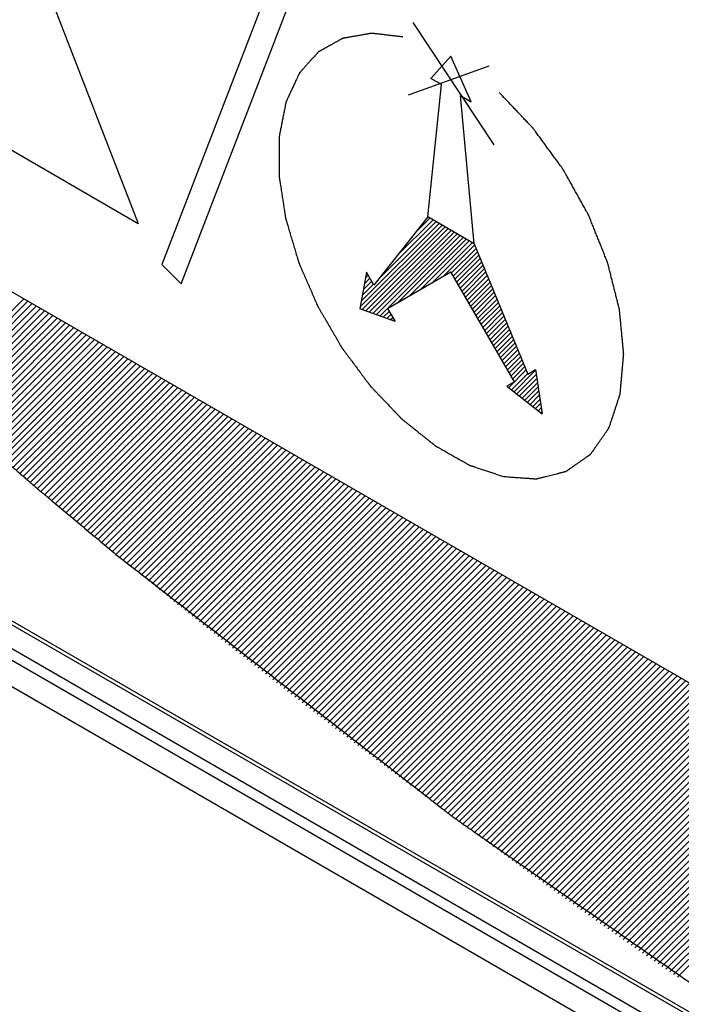
# Model space of a CAD drawing. Units: inches. Extents: x 0 to 17, y 0 to 11.
# Drawn here: x 14.9 to 15.2, y 8.9 to 9.3 of the extents above; entities that cross this region are included whole.
import ezdxf

# ---------------------------------------------------------------- set-up
doc = ezdxf.new("R2010")
doc.units = ezdxf.units.IN
doc.header["$LTSCALE"] = 0.935
doc.header["$MEASUREMENT"] = 0
doc.layers.get('0').update_dxf_attribs({"linetype": 'CONTINUOUS'})
doc.layers.add('DATUM_CURVE', color=7, linetype='CONTINUOUS')

msp = doc.modelspace()

# ---------------------------------------------------------------- linework, layer by layer
at = {"color": 7, "linetype": 'Continuous'}
for p, q in [((14.80088, 9.29354), (15.99796, 8.60242)), ((14.82872, 9.14487), (15.97012, 8.48589)), ((14.83428, 9.14005), (15.97569, 8.48107)), ((15.97715, 8.47051), (14.83283, 9.13117)), ((14.83448, 9.12569), (15.97549, 8.46694)), ((14.84101, 9.11127), (15.98202, 8.45252))]:
    msp.add_line(p, q, dxfattribs=at)
at = {"color": 2, "linetype": 'Continuous'}
for p, q in [((14.90386, 9.17401), (14.94195, 9.2121)), ((14.90525, 9.17275), (14.94363, 9.21113)), ((14.90664, 9.17149), (14.9453, 9.21016)), ((14.90803, 9.17024), (14.94698, 9.20919)), ((14.90942, 9.16898), (14.94866, 9.20822)), ((14.91081, 9.16773), (14.95033, 9.20726)), ((14.9122, 9.16648), (14.95201, 9.20629)), ((14.91359, 9.16523), (14.95369, 9.20532)), ((14.91499, 9.16398), (14.95536, 9.20435)), ((14.91638, 9.16273), (14.95704, 9.20338)), ((14.91778, 9.16148), (14.95872, 9.20242)), ((14.91918, 9.16024), (14.96039, 9.20145)), ((14.92058, 9.15899), (14.96207, 9.20048)), ((14.92198, 9.15775), (14.96375, 9.19951)), ((14.92339, 9.15651), (14.96542, 9.19854)), ((14.92479, 9.15527), (14.9671, 9.19758)), ((14.92619, 9.15403), (14.96877, 9.19661)), ((14.9276, 9.15279), (14.97045, 9.19564)), ((14.92901, 9.15155), (14.97213, 9.19467)), ((14.93042, 9.15032), (14.9738, 9.1937)), ((14.93183, 9.14908), (14.97548, 9.19274)), ((14.93324, 9.14785), (14.97716, 9.19177)), ((14.93465, 9.14662), (14.97883, 9.1908)), ((14.93607, 9.14539), (14.98051, 9.18983)), ((14.93748, 9.14416), (14.98219, 9.18887)), ((14.9389, 9.14293), (14.98386, 9.1879)), ((14.94032, 9.1417), (14.98554, 9.18693)), ((14.94174, 9.14048), (14.98722, 9.18596)), ((14.94316, 9.13925), (14.98889, 9.18499)), ((14.94458, 9.13803), (14.99057, 9.18403)), ((14.946, 9.13681), (14.99225, 9.18306)), ((14.94742, 9.13559), (14.99392, 9.18209)), ((14.94885, 9.13437), (14.9956, 9.18112)), ((14.95028, 9.13315), (14.99728, 9.18015)), ((14.95171, 9.13194), (14.99895, 9.17919)), ((14.95314, 9.13072), (15.00063, 9.17822)), ((14.95457, 9.12951), (15.00231, 9.17725)), ((14.956, 9.1283), (15.00398, 9.17628)), ((14.95743, 9.12708), (15.00566, 9.17531)), ((14.95887, 9.12587), (15.00734, 9.17435)), ((14.9603, 9.12467), (15.00901, 9.17338)), ((14.96174, 9.12346), (15.01069, 9.17241)), ((14.96318, 9.12225), (15.01237, 9.17144)), ((14.96462, 9.12105), (15.01404, 9.17047)), ((14.96606, 9.11985), (15.01572, 9.16951)), ((14.9675, 9.11864), (15.0174, 9.16854)), ((14.96895, 9.11744), (15.01907, 9.16757)), ((14.97039, 9.11624), (15.02075, 9.1666)), ((14.97184, 9.11505), (15.02243, 9.16563)), ((14.97329, 9.11385), (15.0241, 9.16467)), ((14.97474, 9.11265), (15.02578, 9.1637)), ((14.97619, 9.11146), (15.02746, 9.16273)), ((14.97764, 9.11027), (15.02913, 9.16176)), ((14.97909, 9.10908), (15.03081, 9.16079)), ((14.98055, 9.10789), (15.03249, 9.15983)), ((14.982, 9.1067), (15.03416, 9.15886)), ((14.98346, 9.10551), (15.03584, 9.15789)), ((14.98491, 9.10432), (15.03752, 9.15692)), ((14.98637, 9.10313), (15.03919, 9.15595)), ((14.98783, 9.10195), (15.04087, 9.15499)), ((14.98929, 9.10076), (15.04255, 9.15402)), ((14.99075, 9.09957), (15.04422, 9.15305)), ((14.99221, 9.09839), (15.0459, 9.15208)), ((14.99367, 9.09721), (15.04758, 9.15111)), ((14.99513, 9.09602), (15.04925, 9.15015)), ((14.99659, 9.09484), (15.05093, 9.14918)), ((14.99805, 9.09366), (15.05261, 9.14821)), ((14.99952, 9.09248), (15.05428, 9.14724)), ((15.00098, 9.0913), (15.05596, 9.14627)), ((15.00245, 9.09012), (15.05764, 9.14531)), ((15.00391, 9.08894), (15.05931, 9.14434)), ((15.00538, 9.08776), (15.06099, 9.14337)), ((15.00684, 9.08658), (15.06267, 9.1424)), ((15.00831, 9.0854), (15.06434, 9.14143)), ((15.00978, 9.08423), (15.06602, 9.14047)), ((15.01125, 9.08305), (15.06769, 9.1395)), ((15.01272, 9.08188), (15.06937, 9.13853)), ((15.01419, 9.0807), (15.07105, 9.13756)), ((15.01566, 9.07953), (15.07272, 9.13659)), ((15.01713, 9.07836), (15.0744, 9.13563)), ((15.0186, 9.07718), (15.07608, 9.13466)), ((15.02008, 9.07601), (15.07775, 9.13369)), ((15.02155, 9.07484), (15.07943, 9.13272)), ((15.02303, 9.07367), (15.08111, 9.13175)), ((15.0245, 9.0725), (15.08278, 9.13079)), ((15.02598, 9.07133), (15.08446, 9.12982)), ((15.02745, 9.07017), (15.08614, 9.12885)), ((15.02893, 9.069), (15.08781, 9.12788)), ((15.03041, 9.06783), (15.08949, 9.12692)), ((15.03189, 9.06667), (15.09117, 9.12595)), ((15.03337, 9.0655), (15.09284, 9.12498)), ((15.03485, 9.06434), (15.09452, 9.12401)), ((15.03633, 9.06317), (15.0962, 9.12304)), ((15.03781, 9.06201), (15.09787, 9.12208)), ((15.03929, 9.06085), (15.09955, 9.12111)), ((15.04078, 9.05969), (15.10123, 9.12014)), ((15.04226, 9.05853), (15.1029, 9.11917)), ((15.04374, 9.05737), (15.10458, 9.1182)), ((15.04523, 9.05621), (15.10626, 9.11724)), ((15.04672, 9.05505), (15.10793, 9.11627)), ((15.0482, 9.05389), (15.10961, 9.1153)), ((15.04969, 9.05273), (15.11129, 9.11433)), ((15.05118, 9.05158), (15.11296, 9.11336)), ((15.05267, 9.05042), (15.11464, 9.1124)), ((15.05416, 9.04927), (15.11632, 9.11143)), ((15.05565, 9.04811), (15.11799, 9.11046)), ((15.05714, 9.04696), (15.11967, 9.10949)), ((15.05863, 9.04581), (15.12135, 9.10852)), ((15.06012, 9.04465), (15.12302, 9.10756)), ((15.06161, 9.0435), (15.1247, 9.10659)), ((15.06311, 9.04235), (15.12638, 9.10562)), ((15.0646, 9.0412), (15.12805, 9.10465)), ((15.0661, 9.04005), (15.12973, 9.10368)), ((15.06759, 9.0389), (15.13141, 9.10272)), ((15.06909, 9.03776), (15.13308, 9.10175)), ((15.07059, 9.03661), (15.13476, 9.10078)), ((15.07209, 9.03546), (15.13644, 9.09981)), ((15.07359, 9.03432), (15.13811, 9.09884)), ((15.07509, 9.03317), (15.13979, 9.09788)), ((15.07659, 9.03203), (15.14147, 9.09691)), ((15.07809, 9.03089), (15.14314, 9.09594)), ((15.07959, 9.02974), (15.14482, 9.09497)), ((15.08109, 9.0286), (15.1465, 9.094)), ((15.0826, 9.02746), (15.14817, 9.09304)), ((15.0841, 9.02632), (15.14985, 9.09207)), ((15.08561, 9.02518), (15.15153, 9.0911)), ((15.08711, 9.02404), (15.1532, 9.09013)), ((15.08862, 9.0229), (15.15488, 9.08916)), ((15.09012, 9.02177), (15.15656, 9.0882)), ((15.09163, 9.02063), (15.15823, 9.08723)), ((15.09314, 9.01949), (15.15991, 9.08626)), ((15.09465, 9.01836), (15.16159, 9.08529)), ((15.09616, 9.01722), (15.16326, 9.08432)), ((15.09767, 9.01609), (15.16494, 9.08336)), ((15.09918, 9.01496), (15.16661, 9.08239)), ((15.1007, 9.01382), (15.16829, 9.08142)), ((15.10221, 9.01269), (15.16997, 9.08045)), ((15.10372, 9.01156), (15.17164, 9.07948)), ((15.10524, 9.01043), (15.17332, 9.07852)), ((15.10675, 9.0093), (15.175, 9.07755)), ((15.10827, 9.00817), (15.17667, 9.07658)), ((15.10978, 9.00705), (15.17835, 9.07561)), ((15.1113, 9.00592), (15.18003, 9.07464)), ((15.11282, 9.00479), (15.1817, 9.07368)), ((15.11434, 9.00367), (15.18338, 9.07271)), ((15.11586, 9.00254), (15.18506, 9.07174)), ((15.11738, 9.00142), (15.18673, 9.07077)), ((15.1189, 9.0003), (15.18841, 9.0698)), ((15.12042, 8.99917), (15.19009, 9.06884)), ((15.12195, 8.99805), (15.19176, 9.06787)), ((15.12347, 8.99693), (15.19344, 9.0669)), ((15.12499, 8.99581), (15.19512, 9.06593)), ((15.12652, 8.99469), (15.19679, 9.06497)), ((15.12805, 8.99357), (15.19847, 9.064)), ((15.12957, 8.99245), (15.20015, 9.06303)), ((15.1311, 8.99134), (15.20182, 9.06206)), ((15.13263, 8.99022), (15.2035, 9.06109)), ((15.13416, 8.98911), (15.20518, 9.06013)), ((15.13569, 8.98799), (15.20685, 9.05916)), ((15.13722, 8.98688), (15.20853, 9.05819)), ((15.13875, 8.98576), (15.21021, 9.05722)), ((15.14028, 8.98465), (15.21188, 9.05625)), ((15.14181, 8.98354), (15.21356, 9.05529)), ((15.14335, 8.98243), (15.21524, 9.05432)), ((15.14488, 8.98132), (15.21691, 9.05335)), ((15.14642, 8.98021), (15.21859, 9.05238)), ((15.14795, 8.9791), (15.22027, 9.05141)), ((15.14949, 8.97799), (15.22194, 9.05045)), ((15.15103, 8.97689), (15.22362, 9.04948)), ((15.15257, 8.97578), (15.2253, 9.04851)), ((15.1541, 8.97467), (15.22697, 9.04754)), ((15.15564, 8.97357), (15.22865, 9.04657)), ((15.15718, 8.97246), (15.23033, 9.04561)), ((15.15873, 8.97136), (15.232, 9.04464)), ((15.16027, 8.97026), (15.23368, 9.04367)), ((15.16181, 8.96916), (15.23536, 9.0427)), ((15.16336, 8.96806), (15.23703, 9.04173)), ((15.1649, 8.96696), (15.23871, 9.04077)), ((15.16645, 8.96586), (15.24039, 9.0398)), ((15.16799, 8.96476), (15.24206, 9.03883)), ((15.16954, 8.96366), (15.24374, 9.03786)), ((15.17109, 8.96256), (15.24542, 9.03689)), ((15.17263, 8.96147), (15.24709, 9.03593)), ((15.17418, 8.96037), (15.24877, 9.03496)), ((15.17573, 8.95928), (15.25045, 9.03399)), ((15.17728, 8.95818), (15.25212, 9.03302)), ((15.17884, 8.95709), (15.2538, 9.03205)), ((15.18039, 8.956), (15.25548, 9.03109)), ((15.18194, 8.95491), (15.25715, 9.03012)), ((15.1835, 8.95382), (15.25883, 9.02915)), ((15.18505, 8.95273), (15.26051, 9.02818)), ((15.18661, 8.95164), (15.26218, 9.02721)), ((15.18816, 8.95055), (15.26386, 9.02625)), ((15.18972, 8.94946), (15.26553, 9.02528)), ((15.19128, 8.94838), (15.26721, 9.02431)), ((15.19284, 8.94729), (15.26889, 9.02334)), ((15.1944, 8.94621), (15.27056, 9.02237)), ((15.19596, 8.94512), (15.27224, 9.02141)), ((15.19752, 8.94404), (15.27392, 9.02044)), ((15.19908, 8.94296), (15.27559, 9.01947)), ((15.20064, 8.94187), (15.27727, 9.0185)), ((15.20221, 8.94079), (15.27895, 9.01753)), ((15.20377, 8.93971), (15.28062, 9.01657)), ((15.20534, 8.93863), (15.2823, 9.0156))]:
    msp.add_line(p, q, dxfattribs=at)
at = {"color": 7, "linetype": 'Continuous'}
for points, knots in [([(14.80088, 9.27425), (14.80434, 9.27072), (14.80953, 9.26542), (14.81558, 9.25923), (14.81903, 9.2557), (14.82163, 9.25305), (14.82379, 9.25084), (14.82552, 9.24907), (14.8266, 9.24797), (14.82746, 9.24708), (14.828, 9.24653), (14.82843, 9.24609), (14.82887, 9.24566), (14.82963, 9.2449), (14.83072, 9.24383), (14.83247, 9.24211), (14.83465, 9.23995), (14.83815, 9.23651), (14.84164, 9.23307), (14.84513, 9.22963), (14.84731, 9.22747), (14.84906, 9.22575), (14.85037, 9.22446), (14.85168, 9.22317), (14.85299, 9.22188), (14.85408, 9.2208), (14.85485, 9.22005), (14.85528, 9.21962), (14.85561, 9.2193), (14.85594, 9.21897), (14.85618, 9.21873), (14.85635, 9.21857), (14.85642, 9.2185), (14.85647, 9.21845), (14.85653, 9.21839), (14.85664, 9.21829), (14.85679, 9.21814), (14.85704, 9.21791), (14.85735, 9.21761), (14.85785, 9.21714), (14.85847, 9.21656), (14.85921, 9.21585), (14.86021, 9.21491), (14.86145, 9.21374), (14.86293, 9.21233), (14.86492, 9.21045), (14.8674, 9.20809), (14.87038, 9.20527), (14.87335, 9.20245), (14.87633, 9.19963), (14.87881, 9.19728), (14.88079, 9.1954), (14.88228, 9.19399), (14.88352, 9.19282), (14.88452, 9.19188), (14.88526, 9.19117), (14.886, 9.19047), (14.88662, 9.18988), (14.88712, 9.18941), (14.88743, 9.18912), (14.88768, 9.18888), (14.88786, 9.1887), (14.88802, 9.18856), (14.88813, 9.18845), (14.88819, 9.1884), (14.88824, 9.18835), (14.88828, 9.18831), (14.88833, 9.18826), (14.88843, 9.18818), (14.88857, 9.18805), (14.88874, 9.1879), (14.88896, 9.18769), (14.88924, 9.18744), (14.88968, 9.18704), (14.89024, 9.18653), (14.89091, 9.18592), (14.89157, 9.18531), (14.89246, 9.1845), (14.89358, 9.18349), (14.89491, 9.18228), (14.89669, 9.18066), (14.89892, 9.17863), (14.90159, 9.1762), (14.90426, 9.17377), (14.90693, 9.17134), (14.9096, 9.16891), (14.91182, 9.16689), (14.9136, 9.16527), (14.91471, 9.16426), (14.9156, 9.16345), (14.91616, 9.16294), (14.91661, 9.16253), (14.91705, 9.16214), (14.91784, 9.16145), (14.91896, 9.16047), (14.92075, 9.1589), (14.923, 9.15694), (14.92569, 9.15458), (14.92838, 9.15223), (14.93107, 9.14987), (14.93376, 9.14752), (14.936, 9.14555), (14.93779, 9.14398), (14.93914, 9.14281), (14.94048, 9.14163), (14.94183, 9.14045), (14.94295, 9.13947), (14.94373, 9.13878), (14.94418, 9.13839), (14.94452, 9.1381), (14.9448, 9.13785), (14.94502, 9.13766), (14.94516, 9.13753), (14.94528, 9.13743), (14.94535, 9.13737), (14.9454, 9.13732), (14.94546, 9.13727), (14.94558, 9.13717), (14.94574, 9.13704), (14.94601, 9.13682), (14.94634, 9.13654), (14.94686, 9.1361), (14.94752, 9.13555), (14.94831, 9.13489), (14.94936, 9.134), (14.95068, 9.1329), (14.95226, 9.13158), (14.95436, 9.12981), (14.95699, 9.12761), (14.96015, 9.12496), (14.96331, 9.12231), (14.96752, 9.11878), (14.97278, 9.11437), (14.97699, 9.11084), (14.97909, 9.10908)], [0, 0, 0, 0, 0.0625, 0.09375, 0.109375, 0.125, 0.140625, 0.148438, 0.15625, 0.160156, 0.164062, 0.166016, 0.167969, 0.171875, 0.179688, 0.1875, 0.203125, 0.21875, 0.25, 0.265625, 0.28125, 0.289062, 0.296875, 0.304688, 0.3125, 0.320312, 0.324219, 0.326172, 0.328125, 0.330078, 0.332031, 0.33252, 0.333008, 0.333252, 0.333496, 0.333984, 0.334961, 0.335938, 0.337891, 0.339844, 0.34375, 0.347656, 0.351562, 0.359375, 0.367188, 0.375, 0.390625, 0.40625, 0.421875, 0.4375, 0.453125, 0.460938, 0.46875, 0.476562, 0.480469, 0.484375, 0.488281, 0.492188, 0.494141, 0.496094, 0.49707, 0.498047, 0.499023, 0.499512, 0.499756, 0.5, 0.500244, 0.500488, 0.500977, 0.501953, 0.50293, 0.503906, 0.505859, 0.507812, 0.511719, 0.515625, 0.519531, 0.523438, 0.53125, 0.539062, 0.546875, 0.5625, 0.578125, 0.59375, 0.609375, 0.625, 0.640625, 0.648438, 0.65625, 0.660156, 0.664062, 0.666016, 0.667969, 0.671875, 0.679688, 0.6875, 0.703125, 0.71875, 0.734375, 0.75, 0.765625, 0.78125, 0.789062, 0.796875, 0.804688, 0.8125, 0.820312, 0.824219, 0.826172, 0.828125, 0.830078, 0.831055, 0.832031, 0.83252, 0.833008, 0.833252, 0.833496, 0.833984, 0.834961, 0.835938, 0.837891, 0.839844, 0.84375, 0.847656, 0.851562, 0.859375, 0.867188, 0.875, 0.890625, 0.90625, 0.921875, 0.9375, 0.96875, 1, 1, 1, 1]), ([(14.97909, 9.10908), (14.98762, 9.10244), (15.0004, 9.09247), (15.01745, 9.07919), (15.03024, 9.06923), (15.04302, 9.05927), (15.05581, 9.04931), (15.0686, 9.03935), (15.07925, 9.03105), (15.08777, 9.02441), (15.0931, 9.02026), (15.09736, 9.01694), (15.10056, 9.01445), (15.10376, 9.01196), (15.10695, 9.00947), (15.10962, 9.00739), (15.11148, 9.00594), (15.11255, 9.00511), (15.11335, 9.00449), (15.11415, 9.00386), (15.11475, 9.0034), (15.11514, 9.00308), (15.11531, 9.00296), (15.11544, 9.00285), (15.11558, 9.00275), (15.11583, 9.00258), (15.11619, 9.00233), (15.11675, 9.00194), (15.11746, 9.00144), (15.11859, 9.00065), (15.12001, 8.99966), (15.12171, 8.99847), (15.12397, 8.99689), (15.1268, 8.99491), (15.1302, 8.99254), (15.13473, 8.98937), (15.14039, 8.98542), (15.14718, 8.98067), (15.15398, 8.97592), (15.16303, 8.96959), (15.17436, 8.96168), (15.18794, 8.95218), (15.20153, 8.94268), (15.21286, 8.93477), (15.22191, 8.92844), (15.22871, 8.92369), (15.2355, 8.91894), (15.24116, 8.91499), (15.24569, 8.91182), (15.24909, 8.90945), (15.25192, 8.90747), (15.25418, 8.90589), (15.25588, 8.9047), (15.2573, 8.90371), (15.25843, 8.90292), (15.25914, 8.90242), (15.2597, 8.90203), (15.26006, 8.90178), (15.26031, 8.90161), (15.26045, 8.90151), (15.26059, 8.90142), (15.26077, 8.90131), (15.26105, 8.90114), (15.26141, 8.90092), (15.26198, 8.90057), (15.26269, 8.90013), (15.26354, 8.8996), (15.26468, 8.8989), (15.26667, 8.89767), (15.26951, 8.89591), (15.27293, 8.8938), (15.27634, 8.89169), (15.27976, 8.88958), (15.28431, 8.88677), (15.29, 8.88326), (15.2991, 8.87763), (15.31048, 8.8706), (15.32413, 8.86217), (15.33779, 8.85373), (15.34916, 8.8467), (15.35827, 8.84107), (15.36509, 8.83686), (15.37192, 8.83264), (15.37761, 8.82912), (15.38216, 8.82631), (15.38558, 8.8242), (15.38899, 8.82209), (15.3924, 8.81998), (15.39525, 8.81823), (15.39752, 8.81682), (15.39923, 8.81577), (15.40065, 8.81489), (15.40179, 8.81418), (15.40264, 8.81366), (15.4035, 8.81313), (15.40421, 8.81269), (15.40478, 8.81234), (15.40513, 8.81212), (15.40542, 8.81194), (15.40563, 8.81181), (15.40581, 8.8117), (15.40593, 8.81162), (15.406, 8.81158), (15.40606, 8.81155), (15.40611, 8.81152), (15.40618, 8.81148), (15.40629, 8.81142), (15.40646, 8.81133), (15.40667, 8.81122), (15.40694, 8.81107), (15.40727, 8.81089), (15.40781, 8.8106), (15.40849, 8.81024), (15.4093, 8.8098), (15.41011, 8.80936), (15.41119, 8.80878), (15.41254, 8.80805), (15.41417, 8.80718), (15.41633, 8.80601), (15.41903, 8.80455), (15.42227, 8.8028), (15.42552, 8.80106), (15.42876, 8.79931), (15.43308, 8.79698), (15.43849, 8.79406), (15.44498, 8.79056), (15.45146, 8.78707), (15.46011, 8.7824), (15.47092, 8.77657), (15.48389, 8.76958), (15.49687, 8.76258), (15.50768, 8.75675), (15.51633, 8.75209), (15.52173, 8.74918), (15.52605, 8.74684), (15.5293, 8.7451), (15.53254, 8.74335), (15.53578, 8.7416), (15.53849, 8.74014), (15.54038, 8.73912), (15.54146, 8.73854), (15.54227, 8.7381), (15.54295, 8.73774), (15.54349, 8.73744), (15.54382, 8.73726), (15.54409, 8.73712), (15.54426, 8.73703), (15.5444, 8.73695), (15.54454, 8.73689), (15.54479, 8.73677), (15.54514, 8.73661), (15.54571, 8.73635), (15.54641, 8.73602), (15.54755, 8.7355), (15.54896, 8.73485), (15.55066, 8.73407), (15.55293, 8.73302), (15.55576, 8.73172), (15.55916, 8.73016), (15.56369, 8.72807), (15.56935, 8.72547), (15.57615, 8.72234), (15.58295, 8.71921), (15.59201, 8.71504), (15.60334, 8.70983), (15.61693, 8.70357), (15.62826, 8.69836), (15.63732, 8.69419), (15.64411, 8.69106), (15.65091, 8.68793), (15.65771, 8.6848), (15.6645, 8.68167), (15.67017, 8.67907), (15.6747, 8.67698), (15.6781, 8.67542), (15.68093, 8.67412), (15.68319, 8.67307), (15.68489, 8.67229), (15.68631, 8.67164), (15.68744, 8.67112), (15.68815, 8.67079), (15.68872, 8.67053), (15.68907, 8.67037), (15.68932, 8.67025), (15.68946, 8.67019), (15.6896, 8.67014), (15.68978, 8.67007), (15.69006, 8.66997), (15.69041, 8.66983), (15.69097, 8.66962), (15.69168, 8.66935), (15.69252, 8.66903), (15.69365, 8.66861), (15.69562, 8.66786), (15.69844, 8.6668), (15.70182, 8.66552), (15.7052, 8.66424), (15.70858, 8.66297), (15.71309, 8.66126), (15.71872, 8.65913), (15.72549, 8.65658), (15.73225, 8.65402), (15.74126, 8.65062), (15.75253, 8.64636), (15.76605, 8.64125), (15.77958, 8.63614), (15.7931, 8.63103), (15.81113, 8.62421), (15.82465, 8.6191), (15.83367, 8.6157)], [0, 0, 0, 0, 0.03125, 0.046875, 0.0625, 0.078125, 0.09375, 0.109375, 0.125, 0.132812, 0.140625, 0.144531, 0.148438, 0.152344, 0.15625, 0.160156, 0.162109, 0.163086, 0.164062, 0.165039, 0.166016, 0.16626, 0.166504, 0.166626, 0.166748, 0.166992, 0.16748, 0.167969, 0.168945, 0.169922, 0.171875, 0.173828, 0.175781, 0.179688, 0.183594, 0.1875, 0.195312, 0.203125, 0.210938, 0.21875, 0.234375, 0.25, 0.265625, 0.28125, 0.289062, 0.296875, 0.304688, 0.3125, 0.316406, 0.320312, 0.324219, 0.326172, 0.328125, 0.330078, 0.331055, 0.332031, 0.33252, 0.333008, 0.333252, 0.333374, 0.333496, 0.33374, 0.333984, 0.334473, 0.334961, 0.335938, 0.336914, 0.337891, 0.339844, 0.34375, 0.347656, 0.351562, 0.355469, 0.359375, 0.367188, 0.375, 0.390625, 0.40625, 0.421875, 0.4375, 0.445312, 0.453125, 0.460938, 0.46875, 0.472656, 0.476562, 0.480469, 0.484375, 0.488281, 0.490234, 0.492188, 0.494141, 0.495117, 0.496094, 0.49707, 0.498047, 0.498535, 0.499023, 0.499268, 0.499512, 0.499756, 0.499878, 0.499939, 0.5, 0.500061, 0.500122, 0.500244, 0.500488, 0.500732, 0.500977, 0.501465, 0.501953, 0.50293, 0.503906, 0.504883, 0.505859, 0.507812, 0.509766, 0.511719, 0.515625, 0.519531, 0.523438, 0.527344, 0.53125, 0.539062, 0.546875, 0.554688, 0.5625, 0.578125, 0.59375, 0.609375, 0.625, 0.632812, 0.640625, 0.644531, 0.648438, 0.652344, 0.65625, 0.660156, 0.662109, 0.663086, 0.664062, 0.665039, 0.665527, 0.666016, 0.66626, 0.666504, 0.666626, 0.666748, 0.666992, 0.66748, 0.667969, 0.668945, 0.669922, 0.671875, 0.673828, 0.675781, 0.679688, 0.683594, 0.6875, 0.695312, 0.703125, 0.710938, 0.71875, 0.734375, 0.75, 0.765625, 0.773438, 0.78125, 0.789062, 0.796875, 0.804688, 0.8125, 0.816406, 0.820312, 0.824219, 0.826172, 0.828125, 0.830078, 0.831055, 0.832031, 0.83252, 0.833008, 0.833252, 0.833374, 0.833496, 0.83374, 0.833984, 0.834473, 0.834961, 0.835938, 0.836914, 0.837891, 0.839844, 0.84375, 0.847656, 0.851562, 0.855469, 0.859375, 0.867188, 0.875, 0.882812, 0.890625, 0.90625, 0.921875, 0.9375, 0.953125, 0.96875, 1, 1, 1, 1])]:
    msp.add_open_spline(points, degree=3, knots=knots, dxfattribs=at)
at = {"layer": 'DATUM_CURVE', "color": 4, "linetype": 'Continuous'}
for p, q in [((14.9185, 9.42189), (14.98809, 9.24251)), ((15.04308, 9.34417), (14.99751, 9.22591)), ((15.00536, 9.21808), (15.05093, 9.33634)), ((14.8489, 9.32288), (14.98809, 9.24251)), ((15.09876, 9.32352), (15.13136, 9.27416)), ((15.10594, 9.30089), (15.11407, 9.30986)), ((15.1222, 9.2915), (15.11407, 9.30986)), ((15.12938, 9.30584), (15.09678, 9.29412)), ((15.1047, 9.24513), (15.11024, 9.29841)), ((15.11024, 9.29841), (15.10594, 9.30089)), ((15.12345, 9.2343), (15.1179, 9.29398)), ((15.1179, 9.29398), (15.1222, 9.2915)), ((15.1047, 9.24513), (15.08305, 9.2176)), ((15.12345, 9.2343), (15.1047, 9.24513)), ((15.12345, 9.2343), (15.14509, 9.18178)), ((14.99751, 9.22591), (15.00536, 9.21808)), ((15.08, 9.22288), (15.07739, 9.20808)), ((15.08305, 9.2176), (15.08, 9.22288)), ((15.08847, 9.20821), (15.11407, 9.22299)), ((15.13967, 9.17865), (15.11407, 9.22299)), ((15.09152, 9.20294), (15.07739, 9.20808)), ((15.08847, 9.20821), (15.09152, 9.20294)), ((15.14509, 9.18178), (15.14814, 9.18354)), ((15.14814, 9.18354), (15.15075, 9.16572)), ((15.13967, 9.17865), (15.13663, 9.17689)), ((15.13663, 9.17689), (15.15075, 9.16572))]:
    msp.add_line(p, q, dxfattribs=at)
at = {"layer": 'DATUM_CURVE', "color": 2, "linetype": 'Continuous'}
for p, q in [((15.07794, 9.21116), (15.10927, 9.24249)), ((15.08523, 9.22038), (15.10805, 9.24319)), ((15.09232, 9.22938), (15.10683, 9.2439)), ((15.0994, 9.23839), (15.10561, 9.2446)), ((15.07753, 9.20882), (15.11049, 9.24178)), ((15.07835, 9.20773), (15.11171, 9.24108)), ((15.07976, 9.20721), (15.11293, 9.24038)), ((15.08117, 9.2067), (15.11414, 9.23967)), ((15.08258, 9.20619), (15.11536, 9.23897)), ((15.08399, 9.20567), (15.11658, 9.23826)), ((15.0854, 9.20516), (15.1178, 9.23756)), ((15.09298, 9.21082), (15.11902, 9.23686)), ((15.09753, 9.21344), (15.12024, 9.23615)), ((15.10208, 9.21607), (15.12146, 9.23545)), ((15.10663, 9.2187), (15.12268, 9.23474)), ((15.11118, 9.22133), (15.12365, 9.2338)), ((15.11433, 9.22255), (15.12422, 9.23243)), ((15.11503, 9.22133), (15.12478, 9.23107)), ((15.11574, 9.22011), (15.12534, 9.22971)), ((15.11644, 9.21889), (15.1259, 9.22835)), ((15.11714, 9.21767), (15.12646, 9.22699)), ((15.08, 9.22283), (15.08002, 9.22285)), ((15.11785, 9.21645), (15.12702, 9.22562)), ((15.11855, 9.21523), (15.12758, 9.22426)), ((15.11926, 9.21401), (15.12815, 9.2229)), ((15.07876, 9.21583), (15.08213, 9.2192)), ((15.07917, 9.21816), (15.08142, 9.22042)), ((15.07958, 9.2205), (15.08072, 9.22163)), ((15.11996, 9.21279), (15.12871, 9.22154)), ((15.12066, 9.21157), (15.12927, 9.22018)), ((15.12137, 9.21035), (15.12983, 9.21881)), ((15.07835, 9.21349), (15.08283, 9.21798)), ((15.12207, 9.20913), (15.13039, 9.21745)), ((15.12278, 9.20791), (15.13095, 9.21609)), ((15.12348, 9.2067), (15.13151, 9.21473)), ((15.12418, 9.20548), (15.13207, 9.21337)), ((15.12489, 9.20426), (15.13264, 9.212)), ((15.12559, 9.20304), (15.1332, 9.21064)), ((15.08681, 9.20465), (15.08917, 9.207)), ((15.1263, 9.20182), (15.13376, 9.20928)), ((15.127, 9.2006), (15.13432, 9.20792)), ((15.1277, 9.19938), (15.13488, 9.20656)), ((15.08822, 9.20413), (15.08987, 9.20578)), ((15.08963, 9.20362), (15.09058, 9.20456)), ((15.09104, 9.20311), (15.09128, 9.20334)), ((15.12841, 9.19816), (15.13544, 9.20519)), ((15.12911, 9.19694), (15.136, 9.20383)), ((15.12982, 9.19572), (15.13657, 9.20247)), ((15.13052, 9.1945), (15.13713, 9.20111)), ((15.13122, 9.19328), (15.13769, 9.19975)), ((15.13193, 9.19206), (15.13825, 9.19838)), ((15.13263, 9.19084), (15.13881, 9.19702)), ((15.13334, 9.18962), (15.13937, 9.19566)), ((15.13404, 9.18841), (15.13993, 9.1943)), ((15.13474, 9.18719), (15.1405, 9.19294)), ((15.13545, 9.18597), (15.14106, 9.19157)), ((15.13615, 9.18475), (15.14162, 9.19021)), ((15.13686, 9.18353), (15.14218, 9.18885)), ((15.13756, 9.18231), (15.14274, 9.18749)), ((15.13735, 9.17632), (15.14442, 9.1834)), ((15.13826, 9.18109), (15.1433, 9.18613)), ((15.13897, 9.17987), (15.14386, 9.18476)), ((15.13949, 9.17463), (15.14817, 9.1833)), ((15.13842, 9.17547), (15.14499, 9.18204)), ((15.14057, 9.17378), (15.14842, 9.18163)), ((15.14164, 9.17293), (15.14866, 9.17995)), ((15.14272, 9.17208), (15.14891, 9.17827)), ((15.14379, 9.17123), (15.14916, 9.17659)), ((15.14486, 9.17038), (15.1494, 9.17492)), ((15.14594, 9.16953), (15.14965, 9.17324)), ((15.14701, 9.16868), (15.14989, 9.17156)), ((15.14809, 9.16783), (15.15014, 9.16988)), ((15.14916, 9.16698), (15.15039, 9.16821)), ((15.15023, 9.16613), (15.15063, 9.16653))]:
    msp.add_line(p, q, dxfattribs=at)
at = {"layer": 'DATUM_CURVE', "color": 4, "linetype": 'Continuous'}
for points, knots in [([(15.09464, 9.31764), (15.09411, 9.3177), (15.09306, 9.31782), (15.09148, 9.318), (15.08991, 9.31818), (15.08833, 9.31837), (15.08702, 9.31852), (15.08597, 9.31864), (15.08518, 9.31873), (15.08452, 9.3188), (15.084, 9.31887), (15.0836, 9.31891), (15.08321, 9.31896), (15.08288, 9.31899), (15.08262, 9.31902), (15.08245, 9.31904), (15.08232, 9.31906), (15.08222, 9.31907), (15.08214, 9.31908), (15.08208, 9.31909), (15.08205, 9.31909), (15.08203, 9.31909), (15.082, 9.31909), (15.08197, 9.31908), (15.08192, 9.31907), (15.08185, 9.31906), (15.08176, 9.31904), (15.08163, 9.31902), (15.08148, 9.319), (15.08124, 9.31895), (15.08094, 9.3189), (15.08058, 9.31884), (15.08022, 9.31877), (15.07974, 9.31869), (15.07913, 9.31858), (15.07841, 9.31846), (15.07744, 9.31829), (15.07624, 9.31807), (15.07503, 9.31786), (15.07407, 9.31769), (15.07334, 9.31757), (15.07274, 9.31746), (15.07226, 9.31737), (15.07189, 9.31731), (15.07153, 9.31725), (15.07123, 9.31719), (15.07099, 9.31715), (15.07084, 9.31713), (15.07072, 9.3171), (15.07063, 9.31709), (15.07055, 9.31707), (15.0705, 9.31707), (15.07047, 9.31706), (15.07045, 9.31706), (15.07043, 9.31704), (15.0704, 9.31703), (15.07036, 9.31701), (15.07029, 9.31697), (15.07022, 9.31693), (15.07011, 9.31687), (15.06999, 9.3168), (15.06978, 9.31668), (15.06952, 9.31654), (15.06922, 9.31637), (15.06891, 9.3162), (15.0685, 9.31597), (15.06798, 9.31568), (15.06737, 9.31534), (15.06655, 9.31488), (15.06552, 9.31431), (15.06449, 9.31373), (15.06367, 9.31327), (15.06305, 9.31293), (15.06254, 9.31264), (15.06213, 9.31242), (15.06182, 9.31224), (15.06151, 9.31207), (15.06126, 9.31193), (15.06105, 9.31181), (15.06092, 9.31174), (15.06082, 9.31168), (15.06074, 9.31164), (15.06068, 9.31161), (15.06063, 9.31158), (15.06061, 9.31157), (15.06059, 9.31156), (15.06057, 9.31154), (15.06055, 9.31152), (15.06052, 9.31148), (15.06047, 9.31142), (15.06041, 9.31135), (15.06033, 9.31127), (15.06023, 9.31115), (15.06007, 9.31098), (15.05987, 9.31075), (15.05964, 9.31048), (15.0594, 9.31022), (15.05908, 9.30986), (15.05868, 9.30941), (15.0582, 9.30888), (15.05757, 9.30816), (15.05677, 9.30727), (15.05598, 9.30638), (15.05534, 9.30567), (15.05487, 9.30513), (15.05447, 9.30468), (15.05415, 9.30433), (15.05391, 9.30406), (15.05367, 9.30379), (15.05347, 9.30357), (15.05332, 9.30339), (15.05322, 9.30328), (15.05314, 9.30319), (15.05308, 9.30312), (15.05303, 9.30307), (15.05299, 9.30303), (15.05297, 9.303), (15.05296, 9.30299), (15.05295, 9.30296), (15.05293, 9.30293), (15.05291, 9.30288), (15.05287, 9.30281), (15.05283, 9.30272), (15.05278, 9.30259), (15.05271, 9.30244), (15.05259, 9.3022), (15.05245, 9.3019), (15.05229, 9.30154), (15.05212, 9.30117), (15.05189, 9.30069), (15.05161, 9.30009), (15.05128, 9.29936), (15.05083, 9.29839), (15.05027, 9.29719), (15.04971, 9.29598), (15.04926, 9.29501), (15.04893, 9.29429), (15.04865, 9.29368), (15.04842, 9.2932), (15.04825, 9.29283), (15.04809, 9.29247), (15.04795, 9.29217), (15.04783, 9.29193), (15.04776, 9.29178), (15.04771, 9.29166), (15.04767, 9.29157), (15.04763, 9.29149), (15.04761, 9.29144), (15.04759, 9.29141), (15.04758, 9.29139), (15.04758, 9.29136), (15.04757, 9.29132), (15.04756, 9.29126), (15.04754, 9.29116), (15.04752, 9.29105), (15.04749, 9.29091), (15.04745, 9.29073), (15.04739, 9.29043), (15.04732, 9.29007), (15.04724, 9.28963), (15.04715, 9.28919), (15.04704, 9.2886), (15.04689, 9.28787), (15.04672, 9.28699), (15.04649, 9.28582), (15.0462, 9.28436), (15.04592, 9.28289), (15.04569, 9.28172), (15.04552, 9.28084), (15.04537, 9.28011), (15.04526, 9.27953), (15.04517, 9.27909), (15.04509, 9.27865), (15.04501, 9.27828), (15.04496, 9.27799), (15.04492, 9.27781), (15.04489, 9.27766), (15.04487, 9.27755), (15.04485, 9.27746), (15.04484, 9.27738), (15.04483, 9.27733), (15.04483, 9.27727), (15.04483, 9.27719), (15.04483, 9.27709), (15.04483, 9.27696), (15.04483, 9.2768), (15.04483, 9.2766), (15.04483, 9.27627), (15.04482, 9.27586), (15.04482, 9.27537), (15.04482, 9.27488), (15.04482, 9.27423), (15.04482, 9.27342), (15.04481, 9.27244), (15.04481, 9.27113), (15.04481, 9.2695), (15.0448, 9.26787), (15.0448, 9.26656), (15.0448, 9.26559), (15.04479, 9.26477), (15.04479, 9.26412), (15.04479, 9.26363), (15.04479, 9.26314), (15.04479, 9.26273), (15.04479, 9.2624), (15.04479, 9.2622), (15.04479, 9.26204), (15.04479, 9.26192), (15.04478, 9.26181), (15.04479, 9.26173), (15.04478, 9.26167), (15.0448, 9.2616), (15.04481, 9.26151), (15.04483, 9.2614), (15.04485, 9.26127), (15.04487, 9.26109), (15.04491, 9.26086), (15.04496, 9.26051), (15.04503, 9.26006), (15.04512, 9.25952), (15.0452, 9.25898), (15.04531, 9.25827), (15.04545, 9.25737), (15.04562, 9.2563), (15.04584, 9.25486), (15.04612, 9.25307), (15.04639, 9.25128), (15.04662, 9.24984), (15.04678, 9.24877), (15.04695, 9.24769), (15.04709, 9.2468), (15.0472, 9.24608), (15.04727, 9.24563), (15.04732, 9.24527), (15.04737, 9.24501), (15.0474, 9.24478), (15.04742, 9.24463), (15.04744, 9.24454), (15.04745, 9.24447), (15.04747, 9.2444), (15.0475, 9.24431), (15.04755, 9.24414), (15.04761, 9.24391), (15.0477, 9.24363), (15.04781, 9.24326), (15.04795, 9.2428), (15.04817, 9.24206), (15.04844, 9.24113), (15.04877, 9.24002), (15.0491, 9.2389), (15.04954, 9.23742), (15.0501, 9.23557), (15.05065, 9.23371), (15.05109, 9.23223), (15.05142, 9.23112), (15.05175, 9.23), (15.05203, 9.22908), (15.05225, 9.22833), (15.05238, 9.22787), (15.0525, 9.2275), (15.05258, 9.22722), (15.05265, 9.22699), (15.05269, 9.22683), (15.05272, 9.22673), (15.05274, 9.22666), (15.05277, 9.2266), (15.05281, 9.22651), (15.05288, 9.22635), (15.05298, 9.22612), (15.0531, 9.22585), (15.05325, 9.22549), (15.05345, 9.22503), (15.05377, 9.22431), (15.05416, 9.2234), (15.05463, 9.22232), (15.05511, 9.22123), (15.05574, 9.21978), (15.05652, 9.21797), (15.05731, 9.21616), (15.05794, 9.21471), (15.05841, 9.21362), (15.05888, 9.21253), (15.05928, 9.21163), (15.05959, 9.2109), (15.05979, 9.21045), (15.05995, 9.21009), (15.06007, 9.20981), (15.06016, 9.20959), (15.06023, 9.20943), (15.06027, 9.20934), (15.0603, 9.20927), (15.06034, 9.2092), (15.06039, 9.20912), (15.06048, 9.20896), (15.06061, 9.20874), (15.06076, 9.20848), (15.06097, 9.20812), (15.06122, 9.20768), (15.06163, 9.20698), (15.06214, 9.2061), (15.06275, 9.20504), (15.06336, 9.20398), (15.06418, 9.20257), (15.0652, 9.20081), (15.06622, 9.19905), (15.06704, 9.19764), (15.06765, 9.19658), (15.06826, 9.19552), (15.06877, 9.19464), (15.06918, 9.19394), (15.06943, 9.19349), (15.06964, 9.19314), (15.06979, 9.19288), (15.06992, 9.19266), (15.07001, 9.1925), (15.07006, 9.19242), (15.0701, 9.19235), (15.07014, 9.19229), (15.0702, 9.19221), (15.07031, 9.19207), (15.07046, 9.19187), (15.07064, 9.19162), (15.07088, 9.1913), (15.07118, 9.1909), (15.07166, 9.19026), (15.07226, 9.18945), (15.07298, 9.18848), (15.0737, 9.18752), (15.07466, 9.18623), (15.07586, 9.18462), (15.07706, 9.18301), (15.07802, 9.18172), (15.07874, 9.18075), (15.07947, 9.17978), (15.08007, 9.17898), (15.08055, 9.17833), (15.08085, 9.17793), (15.08109, 9.17761), (15.08127, 9.17737), (15.08142, 9.17717), (15.08152, 9.17703), (15.08158, 9.17695), (15.08163, 9.17688), (15.08168, 9.17683), (15.08174, 9.17676), (15.08186, 9.17664), (15.08202, 9.17647), (15.08222, 9.17627), (15.08248, 9.17599), (15.08281, 9.17565), (15.08333, 9.1751), (15.08399, 9.17441), (15.08477, 9.17359), (15.08556, 9.17276), (15.08661, 9.17167), (15.08792, 9.17029), (15.08923, 9.16892), (15.09027, 9.16782), (15.09106, 9.167), (15.09185, 9.16617), (15.0925, 9.16549), (15.09303, 9.16494), (15.09335, 9.16459), (15.09362, 9.16432), (15.09381, 9.16411), (15.09398, 9.16394), (15.09409, 9.16382), (15.09416, 9.16375), (15.0942, 9.1637), (15.09426, 9.16366), (15.09433, 9.1636), (15.09445, 9.1635), (15.09463, 9.16336), (15.09484, 9.16319), (15.09512, 9.16297), (15.09548, 9.16268), (15.09604, 9.16223), (15.09675, 9.16167), (15.0976, 9.16099), (15.09845, 9.16031), (15.09958, 9.15941), (15.10099, 9.15827), (15.10241, 9.15714), (15.10354, 9.15624), (15.10439, 9.15556), (15.10509, 9.155), (15.10566, 9.15454), (15.10608, 9.1542), (15.10651, 9.15387), (15.10686, 9.15358), (15.10714, 9.15336), (15.10732, 9.15322), (15.10746, 9.1531), (15.10757, 9.15302), (15.10766, 9.15295), (15.10773, 9.15289), (15.10778, 9.15284), (15.10784, 9.15282), (15.10791, 9.15278), (15.108, 9.15273), (15.10811, 9.15266), (15.10825, 9.15258), (15.10843, 9.15248), (15.10872, 9.15232), (15.10908, 9.15211), (15.10951, 9.15187), (15.10994, 9.15162), (15.11052, 9.1513), (15.11124, 9.15089), (15.1121, 9.1504), (15.11325, 9.14975), (15.11469, 9.14893), (15.11613, 9.14811), (15.11729, 9.14746), (15.11815, 9.14697), (15.11887, 9.14656), (15.11945, 9.14624), (15.11988, 9.14599), (15.12031, 9.14575), (15.12067, 9.14554), (15.12096, 9.14538), (15.12114, 9.14528), (15.12128, 9.14519), (15.12139, 9.14513), (15.12148, 9.14508), (15.12154, 9.14505), (15.12158, 9.14503), (15.12161, 9.14501), (15.12163, 9.145), (15.12167, 9.14499), (15.12173, 9.14497), (15.12182, 9.14494), (15.12192, 9.1449), (15.12206, 9.14486), (15.12224, 9.1448), (15.12252, 9.14471), (15.12287, 9.14459), (15.12329, 9.14445), (15.12372, 9.14431), (15.12428, 9.14412), (15.12498, 9.14388), (15.12583, 9.1436), (15.12695, 9.14323), (15.12836, 9.14276), (15.13005, 9.14219), (15.1323, 9.14144), (15.13399, 9.14088), (15.13511, 9.1405)], [0, 0, 0, 0, 0.007812, 0.015625, 0.023438, 0.03125, 0.039062, 0.042969, 0.046875, 0.050781, 0.052734, 0.054688, 0.056641, 0.058594, 0.05957, 0.060547, 0.061035, 0.061523, 0.062012, 0.062256, 0.062378, 0.0625, 0.062622, 0.062744, 0.062988, 0.063477, 0.063965, 0.064453, 0.06543, 0.066406, 0.068359, 0.070312, 0.072266, 0.074219, 0.078125, 0.082031, 0.085938, 0.09375, 0.101562, 0.105469, 0.109375, 0.113281, 0.115234, 0.117188, 0.119141, 0.121094, 0.12207, 0.123047, 0.123535, 0.124023, 0.124512, 0.124756, 0.124878, 0.125, 0.125122, 0.125244, 0.125488, 0.125977, 0.126465, 0.126953, 0.12793, 0.128906, 0.130859, 0.132812, 0.134766, 0.136719, 0.140625, 0.144531, 0.148438, 0.15625, 0.164062, 0.167969, 0.171875, 0.175781, 0.177734, 0.179688, 0.181641, 0.183594, 0.18457, 0.185547, 0.186035, 0.186523, 0.187012, 0.187256, 0.187378, 0.1875, 0.187622, 0.187744, 0.187988, 0.188477, 0.188965, 0.189453, 0.19043, 0.191406, 0.193359, 0.195312, 0.197266, 0.199219, 0.203125, 0.207031, 0.210938, 0.21875, 0.226562, 0.230469, 0.234375, 0.238281, 0.240234, 0.242188, 0.244141, 0.246094, 0.24707, 0.248047, 0.248535, 0.249023, 0.249512, 0.249756, 0.249878, 0.25, 0.250122, 0.250244, 0.250488, 0.250977, 0.251465, 0.251953, 0.25293, 0.253906, 0.255859, 0.257812, 0.259766, 0.261719, 0.265625, 0.269531, 0.273438, 0.28125, 0.289062, 0.292969, 0.296875, 0.300781, 0.302734, 0.304688, 0.306641, 0.308594, 0.30957, 0.310547, 0.311035, 0.311523, 0.312012, 0.312256, 0.312378, 0.3125, 0.312622, 0.312744, 0.312988, 0.313477, 0.313965, 0.314453, 0.31543, 0.316406, 0.318359, 0.320312, 0.322266, 0.324219, 0.328125, 0.332031, 0.335938, 0.34375, 0.351562, 0.355469, 0.359375, 0.363281, 0.365234, 0.367188, 0.369141, 0.371094, 0.37207, 0.373047, 0.373535, 0.374023, 0.374512, 0.374756, 0.375, 0.375244, 0.375488, 0.375977, 0.376465, 0.376953, 0.37793, 0.378906, 0.380859, 0.382812, 0.384766, 0.386719, 0.390625, 0.394531, 0.398438, 0.40625, 0.414062, 0.417969, 0.421875, 0.425781, 0.427734, 0.429688, 0.431641, 0.433594, 0.43457, 0.435547, 0.436035, 0.436523, 0.437012, 0.437256, 0.4375, 0.437744, 0.437988, 0.438477, 0.438965, 0.439453, 0.44043, 0.441406, 0.443359, 0.445312, 0.447266, 0.449219, 0.453125, 0.457031, 0.460938, 0.46875, 0.476562, 0.480469, 0.484375, 0.488281, 0.492188, 0.494141, 0.496094, 0.49707, 0.498047, 0.499023, 0.499512, 0.499756, 0.5, 0.500244, 0.500488, 0.500977, 0.501953, 0.50293, 0.503906, 0.505859, 0.507812, 0.511719, 0.515625, 0.519531, 0.523438, 0.53125, 0.539062, 0.542969, 0.546875, 0.550781, 0.554688, 0.556641, 0.558594, 0.55957, 0.560547, 0.561523, 0.562012, 0.562256, 0.5625, 0.562744, 0.562988, 0.563477, 0.564453, 0.56543, 0.566406, 0.568359, 0.570312, 0.574219, 0.578125, 0.582031, 0.585938, 0.59375, 0.601562, 0.605469, 0.609375, 0.613281, 0.617188, 0.619141, 0.621094, 0.62207, 0.623047, 0.624023, 0.624512, 0.624756, 0.625, 0.625244, 0.625488, 0.625977, 0.626953, 0.62793, 0.628906, 0.630859, 0.632812, 0.636719, 0.640625, 0.644531, 0.648438, 0.65625, 0.664062, 0.667969, 0.671875, 0.675781, 0.679688, 0.681641, 0.683594, 0.68457, 0.685547, 0.686523, 0.687012, 0.687256, 0.6875, 0.687744, 0.687988, 0.688477, 0.689453, 0.69043, 0.691406, 0.693359, 0.695312, 0.699219, 0.703125, 0.707031, 0.710938, 0.71875, 0.726562, 0.730469, 0.734375, 0.738281, 0.742188, 0.744141, 0.746094, 0.74707, 0.748047, 0.749023, 0.749512, 0.749756, 0.75, 0.750244, 0.750488, 0.750977, 0.751953, 0.75293, 0.753906, 0.755859, 0.757812, 0.761719, 0.765625, 0.769531, 0.773438, 0.78125, 0.789062, 0.792969, 0.796875, 0.800781, 0.804688, 0.806641, 0.808594, 0.80957, 0.810547, 0.811523, 0.812012, 0.812256, 0.8125, 0.812744, 0.812988, 0.813477, 0.814453, 0.81543, 0.816406, 0.818359, 0.820312, 0.824219, 0.828125, 0.832031, 0.835938, 0.84375, 0.851562, 0.855469, 0.859375, 0.863281, 0.865234, 0.867188, 0.869141, 0.871094, 0.87207, 0.873047, 0.873535, 0.874023, 0.874512, 0.874756, 0.875, 0.875244, 0.875488, 0.875977, 0.876465, 0.876953, 0.87793, 0.878906, 0.880859, 0.882812, 0.884766, 0.886719, 0.890625, 0.894531, 0.898438, 0.90625, 0.914062, 0.917969, 0.921875, 0.925781, 0.927734, 0.929688, 0.931641, 0.933594, 0.93457, 0.935547, 0.936035, 0.936523, 0.937012, 0.937256, 0.937378, 0.9375, 0.937622, 0.937744, 0.937988, 0.938477, 0.938965, 0.939453, 0.94043, 0.941406, 0.943359, 0.945312, 0.947266, 0.949219, 0.953125, 0.957031, 0.960938, 0.96875, 0.976562, 0.984375, 1, 1, 1, 1]), ([(15.13511, 9.1405), (15.13594, 9.14044), (15.13761, 9.14032), (15.13969, 9.14017), (15.14136, 9.14005), (15.14261, 9.13995), (15.14386, 9.13986), (15.1449, 9.13979), (15.14574, 9.13973), (15.14636, 9.13968), (15.14688, 9.13964), (15.1473, 9.13961), (15.14761, 9.13959), (15.14787, 9.13957), (15.14808, 9.13955), (15.14821, 9.13955), (15.14831, 9.13954), (15.14838, 9.13953), (15.14843, 9.13953), (15.14845, 9.13953), (15.14847, 9.13954), (15.1485, 9.13954), (15.14857, 9.13956), (15.14868, 9.13959), (15.14882, 9.13962), (15.14896, 9.13966), (15.14915, 9.13971), (15.14948, 9.13979), (15.14995, 9.13991), (15.15051, 9.14005), (15.15107, 9.14019), (15.15164, 9.14033), (15.15239, 9.14052), (15.15332, 9.14076), (15.15445, 9.14104), (15.15558, 9.14133), (15.15652, 9.14156), (15.15727, 9.14175), (15.15783, 9.1419), (15.15839, 9.14204), (15.15896, 9.14218), (15.15942, 9.1423), (15.15975, 9.14238), (15.15994, 9.14243), (15.16008, 9.14246), (15.16022, 9.1425), (15.16033, 9.14253), (15.1604, 9.14254), (15.16043, 9.14255), (15.16045, 9.14256), (15.16047, 9.14257), (15.16051, 9.14259), (15.16055, 9.14263), (15.16063, 9.14268), (15.16073, 9.14275), (15.16088, 9.14286), (15.16108, 9.14299), (15.16131, 9.14316), (15.16162, 9.14337), (15.16201, 9.14364), (15.16247, 9.14397), (15.16309, 9.1444), (15.16387, 9.14495), (15.1648, 9.1456), (15.16573, 9.14625), (15.16666, 9.1469), (15.16743, 9.14744), (15.16805, 9.14788), (15.16851, 9.1482), (15.1689, 9.14847), (15.16921, 9.14869), (15.16944, 9.14885), (15.16968, 9.14902), (15.16987, 9.14915), (15.17003, 9.14926), (15.17012, 9.14933), (15.1702, 9.14938), (15.17026, 9.14942), (15.17031, 9.14946), (15.17034, 9.14948), (15.17036, 9.1495), (15.17038, 9.1495), (15.17038, 9.14952), (15.1704, 9.14954), (15.17042, 9.14958), (15.17046, 9.14963), (15.1705, 9.14969), (15.17056, 9.14977), (15.17063, 9.14988), (15.17075, 9.15004), (15.17089, 9.15025), (15.17107, 9.15049), (15.17124, 9.15074), (15.17147, 9.15107), (15.17176, 9.15148), (15.1721, 9.15198), (15.17256, 9.15264), (15.17314, 9.15346), (15.17383, 9.15445), (15.17452, 9.15544), (15.17521, 9.15643), (15.17579, 9.15725), (15.17625, 9.15791), (15.1766, 9.15841), (15.17688, 9.15882), (15.17711, 9.15915), (15.17729, 9.15939), (15.17743, 9.1596), (15.17755, 9.15977), (15.17762, 9.15987), (15.17768, 9.15995), (15.17771, 9.16), (15.17774, 9.16004), (15.17775, 9.16006), (15.17776, 9.16009), (15.17777, 9.16012), (15.1778, 9.1602), (15.17784, 9.16032), (15.17789, 9.16048), (15.17794, 9.16064), (15.17801, 9.16086), (15.17814, 9.16123), (15.17831, 9.16176), (15.17852, 9.1624), (15.17873, 9.16305), (15.17894, 9.16369), (15.17922, 9.16454), (15.17958, 9.16561), (15.18, 9.16689), (15.18042, 9.16817), (15.18077, 9.16924), (15.18105, 9.1701), (15.18126, 9.17074), (15.18147, 9.17138), (15.18168, 9.17202), (15.18186, 9.17255), (15.18198, 9.17293), (15.18205, 9.17314), (15.18211, 9.1733), (15.18216, 9.17346), (15.1822, 9.17358), (15.18222, 9.17366), (15.18223, 9.1737), (15.18224, 9.17372), (15.18225, 9.17375), (15.18225, 9.17381), (15.18226, 9.17389), (15.18227, 9.17401), (15.18229, 9.17417), (15.18231, 9.17442), (15.18233, 9.17474), (15.18237, 9.17512), (15.18241, 9.17562), (15.18247, 9.17626), (15.18253, 9.17702), (15.18262, 9.17803), (15.18273, 9.17929), (15.18287, 9.18081), (15.183, 9.18233), (15.18313, 9.18384), (15.18324, 9.18511), (15.18333, 9.18612), (15.1834, 9.18688), (15.18347, 9.18763), (15.18352, 9.18827), (15.18357, 9.18877), (15.18359, 9.18909), (15.18361, 9.18934), (15.18363, 9.18953), (15.18365, 9.18969), (15.18366, 9.1898), (15.18366, 9.18986), (15.18367, 9.18991), (15.18366, 9.18996), (15.18365, 9.19003), (15.18364, 9.19016), (15.18362, 9.19033), (15.1836, 9.19054), (15.18358, 9.19082), (15.18354, 9.19117), (15.18349, 9.19173), (15.18342, 9.19244), (15.18334, 9.19328), (15.18326, 9.19412), (15.18315, 9.19524), (15.18302, 9.19664), (15.18286, 9.19833), (15.18269, 9.20001), (15.18253, 9.2017), (15.1824, 9.2031), (15.18229, 9.20422), (15.18221, 9.20506), (15.18214, 9.20576), (15.18209, 9.20633), (15.18205, 9.20675), (15.18201, 9.2071), (15.18199, 9.20738), (15.18197, 9.20755), (15.18196, 9.20769), (15.18195, 9.20778), (15.18194, 9.20785), (15.18193, 9.20792), (15.18189, 9.20805), (15.18185, 9.20824), (15.18177, 9.20853), (15.18168, 9.2089), (15.18153, 9.2095), (15.18134, 9.21023), (15.18112, 9.21112), (15.18089, 9.21201), (15.18067, 9.2129), (15.18037, 9.21408), (15.17999, 9.21556), (15.17954, 9.21733), (15.1791, 9.21911), (15.17865, 9.22088), (15.17827, 9.22236), (15.17797, 9.22354), (15.17775, 9.22443), (15.17756, 9.22517), (15.17741, 9.22576), (15.17732, 9.22613), (15.17724, 9.22642), (15.1772, 9.22661), (15.17716, 9.22674), (15.17714, 9.22681), (15.17711, 9.22689), (15.17708, 9.22698), (15.17702, 9.22713), (15.17694, 9.22731), (15.17682, 9.22761), (15.17667, 9.22798), (15.17649, 9.22843), (15.17625, 9.22902), (15.17584, 9.23007), (15.17524, 9.23155), (15.17452, 9.23334), (15.17381, 9.23512), (15.17309, 9.23691), (15.17237, 9.23869), (15.17178, 9.24018), (15.1713, 9.24137), (15.17094, 9.24226), (15.17058, 9.24315), (15.17029, 9.2439), (15.17005, 9.24449), (15.1699, 9.24486), (15.16978, 9.24516), (15.16969, 9.24538), (15.16961, 9.24557), (15.16956, 9.2457), (15.16953, 9.24577), (15.16951, 9.24583), (15.16948, 9.24588), (15.16944, 9.24596), (15.16937, 9.24608), (15.16927, 9.24626), (15.16915, 9.24647), (15.16899, 9.24676), (15.1688, 9.24712), (15.16848, 9.24769), (15.16808, 9.2484), (15.16761, 9.24926), (15.16713, 9.25012), (15.1665, 9.25126), (15.16571, 9.25269), (15.16476, 9.2544), (15.1638, 9.25612), (15.16285, 9.25783), (15.1619, 9.25955), (15.16111, 9.26097), (15.16056, 9.26197), (15.16024, 9.26255), (15.16, 9.26297), (15.1598, 9.26333), (15.15964, 9.26362), (15.15954, 9.2638), (15.15947, 9.26394), (15.15942, 9.26403), (15.15938, 9.2641), (15.15933, 9.26417), (15.15925, 9.26428), (15.15913, 9.26444), (15.15894, 9.2647), (15.1587, 9.26503), (15.15832, 9.26555), (15.15784, 9.26621), (15.15727, 9.26699), (15.15651, 9.26803), (15.15556, 9.26934), (15.15441, 9.27091), (15.15327, 9.27247), (15.15213, 9.27404), (15.15099, 9.27561), (15.15003, 9.27691), (15.14927, 9.27796), (15.1487, 9.27874), (15.14822, 9.27939), (15.14784, 9.27992), (15.14761, 9.28024), (15.14742, 9.2805), (15.1473, 9.28067), (15.14721, 9.28078), (15.14716, 9.28084), (15.14711, 9.2809), (15.14704, 9.28097), (15.14694, 9.28108), (15.1468, 9.28122), (15.14659, 9.28145), (15.14632, 9.28173), (15.146, 9.28206), (15.14557, 9.28251), (15.14483, 9.2833), (15.14376, 9.28442), (15.14248, 9.28577), (15.1412, 9.28712), (15.13991, 9.28846), (15.1382, 9.29026), (15.13607, 9.29251), (15.13436, 9.2943), (15.13351, 9.2952)], [0, 0, 0, 0, 0.015625, 0.03125, 0.039062, 0.046875, 0.054688, 0.0625, 0.066406, 0.070312, 0.074219, 0.076172, 0.078125, 0.080078, 0.081055, 0.082031, 0.08252, 0.083008, 0.083252, 0.083374, 0.083496, 0.08374, 0.083984, 0.084961, 0.085938, 0.086914, 0.087891, 0.089844, 0.09375, 0.097656, 0.101562, 0.105469, 0.109375, 0.117188, 0.125, 0.132812, 0.140625, 0.144531, 0.148438, 0.152344, 0.15625, 0.160156, 0.162109, 0.163086, 0.164062, 0.165039, 0.166016, 0.16626, 0.166504, 0.166626, 0.166748, 0.166992, 0.16748, 0.167969, 0.168945, 0.169922, 0.171875, 0.173828, 0.175781, 0.179688, 0.183594, 0.1875, 0.195312, 0.203125, 0.210938, 0.21875, 0.226562, 0.230469, 0.234375, 0.238281, 0.240234, 0.242188, 0.244141, 0.246094, 0.24707, 0.248047, 0.248535, 0.249023, 0.249512, 0.249756, 0.249878, 0.25, 0.250122, 0.250244, 0.250488, 0.250977, 0.251465, 0.251953, 0.25293, 0.253906, 0.255859, 0.257812, 0.259766, 0.261719, 0.265625, 0.269531, 0.273438, 0.28125, 0.289062, 0.296875, 0.304688, 0.3125, 0.316406, 0.320312, 0.324219, 0.326172, 0.328125, 0.330078, 0.331055, 0.332031, 0.33252, 0.333008, 0.333252, 0.333374, 0.333496, 0.33374, 0.333984, 0.334961, 0.335938, 0.336914, 0.337891, 0.339844, 0.34375, 0.347656, 0.351562, 0.355469, 0.359375, 0.367188, 0.375, 0.382812, 0.390625, 0.394531, 0.398438, 0.402344, 0.40625, 0.410156, 0.412109, 0.413086, 0.414062, 0.415039, 0.416016, 0.41626, 0.416504, 0.416626, 0.416748, 0.416992, 0.41748, 0.417969, 0.418945, 0.419922, 0.421875, 0.423828, 0.425781, 0.429688, 0.433594, 0.4375, 0.445312, 0.453125, 0.460938, 0.46875, 0.476562, 0.480469, 0.484375, 0.488281, 0.492188, 0.494141, 0.496094, 0.49707, 0.498047, 0.499023, 0.499512, 0.499756, 0.5, 0.500244, 0.500488, 0.500977, 0.501953, 0.50293, 0.503906, 0.505859, 0.507812, 0.511719, 0.515625, 0.519531, 0.523438, 0.53125, 0.539062, 0.546875, 0.554688, 0.5625, 0.566406, 0.570312, 0.574219, 0.576172, 0.578125, 0.580078, 0.581055, 0.582031, 0.58252, 0.583008, 0.583252, 0.583496, 0.583984, 0.584961, 0.585938, 0.587891, 0.589844, 0.59375, 0.597656, 0.601562, 0.605469, 0.609375, 0.617188, 0.625, 0.632812, 0.640625, 0.648438, 0.652344, 0.65625, 0.660156, 0.662109, 0.664062, 0.665039, 0.666016, 0.666504, 0.666748, 0.666992, 0.66748, 0.667969, 0.668945, 0.669922, 0.671875, 0.673828, 0.675781, 0.679688, 0.6875, 0.695312, 0.703125, 0.710938, 0.71875, 0.726562, 0.730469, 0.734375, 0.738281, 0.742188, 0.744141, 0.746094, 0.74707, 0.748047, 0.749023, 0.749512, 0.749756, 0.75, 0.750244, 0.750488, 0.750977, 0.751953, 0.75293, 0.753906, 0.755859, 0.757812, 0.761719, 0.765625, 0.769531, 0.773438, 0.78125, 0.789062, 0.796875, 0.804688, 0.8125, 0.820312, 0.824219, 0.826172, 0.828125, 0.830078, 0.831055, 0.832031, 0.83252, 0.833008, 0.833252, 0.833496, 0.833984, 0.834961, 0.835938, 0.837891, 0.839844, 0.84375, 0.847656, 0.851562, 0.859375, 0.867188, 0.875, 0.882812, 0.890625, 0.898438, 0.902344, 0.90625, 0.910156, 0.912109, 0.914062, 0.915039, 0.916016, 0.916504, 0.916748, 0.916992, 0.91748, 0.917969, 0.918945, 0.919922, 0.921875, 0.923828, 0.925781, 0.929688, 0.9375, 0.945312, 0.953125, 0.960938, 0.96875, 0.984375, 1, 1, 1, 1])]:
    msp.add_open_spline(points, degree=3, knots=knots, dxfattribs=at)

doc.saveas('drawing.dxf')
